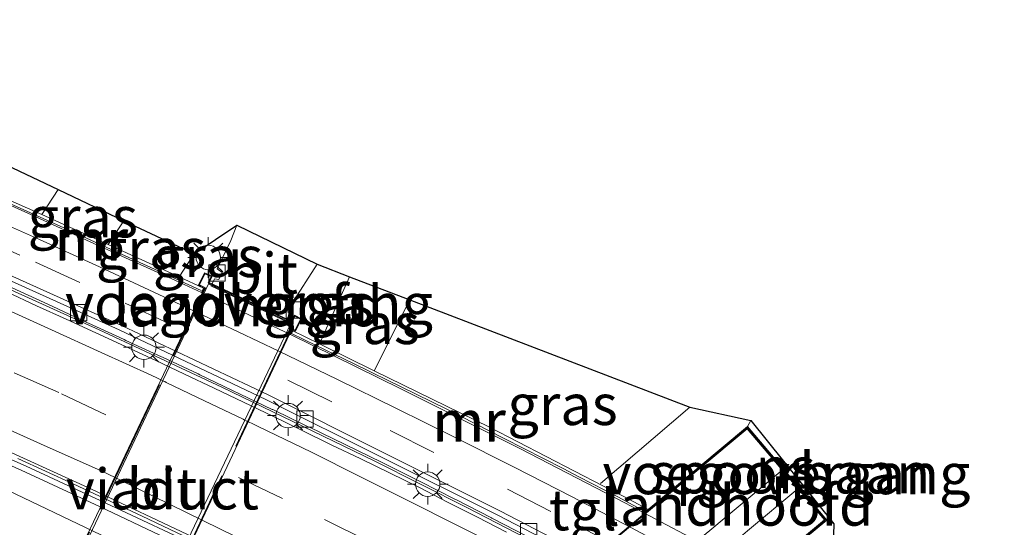
# Model space of a CAD drawing. Units: metres. Extents: x 169997 to 180000, y 556249 to 561696.
# Drawn here: x 171861 to 171921, y 559961 to 559992 of the extents above; entities that cross this region are included whole.
import ezdxf
from ezdxf.enums import TextEntityAlignment as Align

# ---------------------------------------------------------------- set-up
doc = ezdxf.new("R2010")
doc.units = ezdxf.units.M
doc.linetypes.add('IE-TERREINAFSCHEIDING', pattern=[10, 8, -2])
doc.linetypes.add('VW-3-9_STREEP', pattern=[12, 3, -9])
doc.layers.get('0').update_dxf_attribs({"lineweight": 25})
for name, color, linetype, lineweight in [('B-ME-BV-GELEIDECONSTRUCTIE-BARRIER-L-B1', 213, 'BV-STEPBARRIER', 18), ('B-ME-GW-KRUINLIJN-L-B1', 93, 'Continuous', 18), ('B-ME-GW-TEENLIJN-L-B1', 93, 'Continuous', 18), ('B-ME-IE-GRASLAND-GV-B6', 93, 'Continuous', 18), ('B-ME-IE-MEUBILAIR_WEGMEUBILAIR-LICHTMAST-S-B1', 8, 'Continuous', 18), ('B-ME-IE-TERREINAFSCHEIDING-RASTERHEKWERK-L-B1', 8, 'IE-TERREINAFSCHEIDING', 18), ('B-ME-IE-TERREINAFSCHEIDING-RASTERHEKWERK-L-B2', 8, 'IE-TERREINAFSCHEIDING', 18), ('B-ME-KG-KADASTRAAL-OPNAMEDTMGRENS-L-B1', 10, 'Continuous', 25), ('B-ME-KW-LANDHOOFD-GV-B6', 173, 'Continuous', 18), ('B-ME-KW-VIADUCT-GV-B7', 173, 'Continuous', 18), ('B-ME-KW-VOEGOVERGANG-L-B2', 8, 'Continuous', 18), ('B-ME-MW-MUUR-GV-B6', 8, 'IE-TERREINAFSCHEIDING-KUNSTMATIG', 18), ('B-ME-MW-MUUR-L-B1', 8, 'IE-TERREINAFSCHEIDING-KUNSTMATIG', 18), ('B-ME-SB-SPOOR-GV-B6', 253, 'Continuous', 18), ('B-ME-SB-SPOOR-GV-B7', 253, 'Continuous', 18), ('B-ME-SB-SPOOR-L-B1', 253, 'Continuous', 18), ('B-ME-SB-SPOOR-L-B2', 253, 'Continuous', 18), ('B-ME-VH-VERH_SOORT-BETON-OVERIG-GV-B6', 8, 'IE-TERREINAFSCHEIDING-NATUURLIJK-HOUTWAL', 18), ('B-ME-VH-VERH_SOORT-BITUMEN-GV-B6', 8, 'IE-TERREINAFSCHEIDING-NATUURLIJK-HOUTWAL', 18), ('B-ME-VH-VERH_SOORT-BITUMEN-GV-B7', 8, 'IE-TERREINAFSCHEIDING-NATUURLIJK-HOUTWAL', 18), ('B-ME-VH-VERH_SOORT-GV-B6', 8, 'Continuous', 18), ('B-ME-VH-VERH_SOORT-TEGELS-GV-B6', 8, 'Continuous', 18), ('B-ME-VV-KOLK-S-B1', 8, 'Continuous', 18), ('B-ME-VW-MARKERING-39STREEP-015-L-B1', 255, 'VW-3-9_STREEP', 18), ('B-ME-VW-MARKERING-STREEP-015-L-B1', 7, 'Continuous', 18)]:
    doc.layers.add(name, color=color, linetype=linetype, lineweight=lineweight)
doc.styles.add('NLCS-ISO', font='NLCS-ISO.TTF')
doc.linetypes.add('BV-STEPBARRIER', pattern='A,1,-1,[16,NLCS.SHX,S=1,R=0,X=-1,Y=0],1', length=3)
doc.linetypes.add('IE-TERREINAFSCHEIDING-KUNSTMATIG', pattern='A,4,[82,NLCS.SHX,S=0.75,R=90,X=0,Y=0],4,-2', length=10)
doc.linetypes.add('IE-TERREINAFSCHEIDING-NATUURLIJK-HOUTWAL', pattern='A,7,-1.5,[67,NLCS.SHX,S=0.75,R=45,X=0,Y=0],-1.5,7,-1.5,[70,NLCS.SHX,S=0.75,R=0,X=0,Y=0],-1.5', length=20)

# ---------------------------------------------------------------- blocks, each defined once
blk = doc.blocks.new('kolk')
blk.add_lwpolyline([(-0.5, -0.5), (0.5, -0.5), (0.5, 0.5), (-0.5, 0.5)], close=True)
blk = doc.blocks.new('lantaarnpaal')
for p, q in [((0, 0.75), (0, 1.25)), ((-0.884, 0.884), (-0.53, 0.53)), ((0.53, 0.53), (0.884, 0.884)), ((-0.75, 0), (-1.25, 0)), ((0.75, 0), (1.25, 0)), ((-0.53, -0.53), (-0.884, -0.884)), ((0.53, -0.53), (0.884, -0.884)), ((0, -0.75), (0, -1.25))]:
    blk.add_line(p, q)
blk.add_circle((0, 0), 0.75)

msp = doc.modelspace()

# ---------------------------------------------------------------- linework, layer by layer
at = {"layer": 'B-ME-BV-GELEIDECONSTRUCTIE-BARRIER-L-B1'}
for points in [[(171838.6148, 559984.7781, -1.257), (171841.057, 559983.793, -1.349), (171843.4512, 559982.7631, -1.4432), (171852.6978, 559978.8491, -1.8306), (171857.4798, 559976.7794, -2.0366), (171865.9396, 559972.964, -2.4138), (171873.4657, 559969.4498, -2.7939), (171882.8051, 559964.9241, -3.25), (171888.4987, 559962.0647, -3.5664), (171898.1429, 559957.0681, -4.1042), (171907.2249, 559952.1631, -4.6193), (171913.0697, 559948.9068, -4.9581), (171918.8937, 559945.5976, -5.3219), (171926.5793, 559941.101, -5.793), (171933.3396, 559937.0313, -6.1708), (171941.1909, 559932.1458, -6.5236), (171948.3711, 559927.5501, -6.7858), (171950.4845, 559926.1784, -6.8484)], [(171910.4277, 559939.53, -5.1047), (171906.0745, 559941.9932, -4.8309), (171901.7015, 559944.4213, -4.5627), (171897.2879, 559946.7855, -4.292), (171892.877, 559949.1438, -4.027), (171888.4396, 559951.4494, -3.7897), (171883.9857, 559953.7221, -3.5344), (171879.5206, 559955.9727, -3.2988), (171875.0361, 559958.1849, -3.0838), (171870.5402, 559960.3758, -2.8553), (171866.0042, 559962.4869, -2.6464), (171861.4686, 559964.5969, -2.4268), (171855.1008, 559967.4133, -2.1008), (171852.2955, 559968.5848, -1.9599), (171847.6947, 559970.5431, -1.754), (171843.0934, 559972.5015, -1.5547), (171838.4768, 559974.4225, -1.3526), (171835.059, 559975.8131, -1.2037)]]:
    msp.add_polyline3d(points, dxfattribs=at)
at = {"layer": 'B-ME-GW-KRUINLIJN-L-B1'}
for p, q in [((171862.422, 559980.045, -0.773), (171863.443, 559981.563, -0.67)), ((171870.851, 559976.208, 1.781), (171871.764, 559977.615, 1.756)), ((171881.295, 559976.222, 1.719), (171879.468, 559972.104, 1.841)), ((171905.703, 559967.034, 2.063), (171905.906, 559967.396, 1.893)), ((171911.004, 559961.058, 2), (171910.558, 559961.288, 2.077))]:
    msp.add_line(p, q, dxfattribs=at)
at = {"layer": 'B-ME-GW-TEENLIJN-L-B1'}
for p, q in [((171866.496, 559978.204, -0.433), (171867.467, 559979.654, -0.203)), ((171882.817, 559970.454, 0.144), (171884.993, 559974.803, 0.117))]:
    msp.add_line(p, q, dxfattribs=at)
at = {"layer": 'B-ME-IE-GRASLAND-GV-B6'}
for points in [[(171863.443, 559981.563, -0.67), (171862.422, 559980.045, -0.773), (171858.713, 559981.678, -2.259), (171859.078, 559982.548, -2.232), (171859.008, 559983.084, -2.204), (171857.502, 559983.912, -2.195), (171853.04, 559985.438, -2.089), (171847.424, 559987.882, -1.994), (171840.837, 559990.38, -1.749), (171841.475, 559991.988, -1.186), (171863.443, 559981.563, -0.67)], [(171866.496, 559978.204, -0.433), (171862.422, 559980.045, -0.773), (171863.443, 559981.563, -0.67), (171867.467, 559979.654, -0.203), (171866.496, 559978.204, -0.433)], [(171866.496, 559978.204, -0.433), (171867.467, 559979.654, -0.203), (171871.764, 559977.615, 1.756), (171870.851, 559976.208, 1.781), (171866.496, 559978.204, -0.433)], [(171874.394, 559979.387, 1.824), (171874.027, 559978.443, 1.849), (171873.193, 559976.699, 1.874), (171873.49, 559976.488, 1.904), (171873.293, 559976.047, 1.918), (171873.014, 559976.083, 1.881), (171872.874, 559975.786, 1.99), (171872.697, 559975.869, 1.99), (171872.881, 559976.259, 2.003), (171872.4, 559976.466, 2.005), (171872.045, 559975.694, 2.009), (171872.354, 559975.533, 2.004), (171872.344, 559975.512, 2), (171870.851, 559976.208, 1.781), (171871.764, 559977.615, 1.756), (171874.394, 559979.387, 1.824)], [(171881.295, 559976.222, 1.719), (171879.468, 559972.104, 1.841), (171877.791, 559972.925, 2), (171877.812, 559972.97, 2.001), (171877.982, 559972.88, 2.007), (171878.364, 559973.647, 1.999), (171877.929, 559973.858, 1.986), (171877.755, 559973.491, 1.99), (171877.608, 559973.56, 1.99), (171877.774, 559973.908, 1.881), (171877.518, 559974.046, 1.907), (171877.736, 559974.547, 1.88), (171879.3135, 559976.982, 1.735), (171881.295, 559976.222, 1.719)], [(171881.295, 559976.222, 1.719), (171884.993, 559974.803, 0.117), (171882.817, 559970.454, 0.144), (171879.468, 559972.104, 1.841), (171881.295, 559976.222, 1.719)], [(171905.703, 559967.034, 2.063), (171899.603, 559961.943, 0.744), (171898.121, 559962.729, 0.872), (171896.825, 559963.4, -0.183), (171889.89, 559966.991, -0.1), (171882.817, 559970.454, 0.144), (171884.993, 559974.803, 0.117), (171902.172, 559968.214, -0.204), (171905.906, 559967.396, 1.893), (171905.703, 559967.034, 2.063)], [(171906.766, 559958.143, 0.128), (171910.558, 559961.288, 2.077), (171911.004, 559961.058, 2), (171910.926, 559959.062, -0.105), (171906.766, 559958.143, 0.128)]]:
    msp.add_polyline3d(points, dxfattribs=at)
at = {"layer": 'B-ME-IE-TERREINAFSCHEIDING-RASTERHEKWERK-L-B1'}
msp.add_line((171896.688, 559963.54, -0.203), (171902.172, 559968.214, -0.204), dxfattribs=at)
msp.add_polyline3d([(171860.617, 559975.537, -1.245), (171863.075, 559974.406, -1.309), (171865.241, 559973.395, -1.33), (171865.286, 559973.374, -1.331), (171867.473, 559972.362, -1.36), (171867.593, 559972.307, -1.361), (171869.772, 559971.304, -1.36), (171869.834, 559971.276, -1.36), (171872.016, 559970.257, -1.367), (171872.113, 559970.211, -1.368), (171876.559, 559968.083, -1.359), (171876.59, 559968.068, -1.359), (171878.81, 559966.996, -1.359), (171878.838, 559966.983, -1.359), (171883.258, 559964.842, -1.37), (171883.389, 559964.778, -1.371), (171885.67, 559963.644, -1.407), (171887.754, 559962.58, -1.488), (171887.821, 559962.545, -1.491), (171889.999, 559961.429, -1.594), (171890.028, 559961.415, -1.595), (171892.208, 559960.288, -1.699)], dxfattribs=at)
at = {"layer": 'B-ME-IE-TERREINAFSCHEIDING-RASTERHEKWERK-L-B2'}
for p, q in [((171861.926, 559953.326, 2.005), (171872.464, 559975.534, 2.004)), ((171877.744, 559973.06, 2.001), (171867.248, 559950.799, 2.008))]:
    msp.add_line(p, q, dxfattribs=at)
at = {"layer": 'B-ME-KG-KADASTRAAL-OPNAMEDTMGRENS-L-B1'}
msp.add_polyline3d([(171841.475, 559991.988, -1.186), (171863.443, 559981.563, -0.67), (171867.467, 559979.654, -0.203), (171871.764, 559977.615, 1.756), (171874.394, 559979.387, 1.824), (171879.313, 559976.982, 1.735), (171881.295, 559976.222, 1.719), (171884.993, 559974.803, 0.117), (171902.172, 559968.214, -0.204), (171905.906, 559967.396, 1.893), (171911.004, 559961.058, 2), (171910.926, 559959.062, -0.105), (171917.619, 559954.785, -0.058), (171923.228, 559951.201, 0.203)], dxfattribs=at)
at = {"layer": 'B-ME-KW-LANDHOOFD-GV-B6'}
for points in [[(171877.671, 559972.672, -2.4), (171872.225, 559975.262, -2.4), (171872.344, 559975.512, 2), (171872.354, 559975.533, 2.004), (171872.045, 559975.694, 2.009), (171872.4, 559976.466, 2.005), (171872.881, 559976.259, 2.003), (171872.697, 559975.869, 1.99), (171872.874, 559975.786, 1.99), (171877.608, 559973.56, 1.99), (171877.755, 559973.491, 1.99), (171877.929, 559973.858, 1.986), (171878.364, 559973.647, 1.999), (171877.982, 559972.88, 2.007), (171877.812, 559972.97, 2.001), (171877.791, 559972.925, 2), (171877.671, 559972.672, -2.4)], [(171899.35, 559961.732, -3.03), (171899.603, 559961.943, 0.744), (171905.703, 559967.034, 2.063), (171910.558, 559961.288, 2.077), (171906.766, 559958.143, 0.128), (171906.505, 559957.926, -3.36), (171903.216, 559959.683, -3.221), (171899.35, 559961.732, -3.03)]]:
    msp.add_polyline3d(points, dxfattribs=at)
at = {"layer": 'B-ME-KW-VIADUCT-GV-B7'}
for points in [[(171872.63, 559975.845, 1.99), (171877.779, 559973.425, 1.99), (171877.953, 559973.791, 1.986), (171878.297, 559973.624, 1.999), (171877.96, 559972.948, 2.007), (171877.789, 559973.039, 2.001), (171867.293, 559950.778, 2.008), (171867.489, 559950.683, 2.008), (171867.151, 559949.998, 2.013), (171866.744, 559950.192, 2.02), (171866.921, 559950.565, 2.009), (171861.831, 559952.98, 2.009), (171861.659, 559952.615, 1.997), (171861.268, 559952.812, 2.001), (171861.611, 559953.464, 2.003), (171861.881, 559953.347, 2.005), (171872.419, 559975.555, 2.004), (171872.11, 559975.716, 2.007), (171872.425, 559976.401, 2.003), (171872.814, 559976.234, 2.005), (171872.63, 559975.845, 1.99)], [(171910.487, 559961.294, 2.077), (171880.575, 559936.369, 2.083), (171875.854, 559942.056, 2.104), (171905.697, 559966.964, 2.063), (171910.487, 559961.294, 2.077)]]:
    msp.add_polyline3d(points, dxfattribs=at)
at = {"layer": 'B-ME-KW-VOEGOVERGANG-L-B2'}
for p, q in [((171872.7971, 559975.6592, 1.8969), (171877.4758, 559973.4511, 1.9014)), ((171905.697, 559966.964, 2.063), (171910.487, 559961.294, 2.077))]:
    msp.add_line(p, q, dxfattribs=at)
at = {"layer": 'B-ME-MW-MUUR-GV-B6'}
for points in [[(171866.496, 559978.204, -0.433), (171870.851, 559976.208, 1.781), (171872.344, 559975.512, 2), (171872.225, 559975.262, -2.4), (171870.631, 559975.991, -2.374), (171865.4, 559978.369, -2.379), (171862.015, 559979.913, -2.456), (171858.605, 559981.443, -2.313), (171858.713, 559981.678, -2.259), (171862.422, 559980.045, -0.773), (171866.496, 559978.204, -0.433)], [(171857.784, 559977.188, -2.485), (171867.178, 559972.955, -2.505), (171876.176, 559968.691, -2.503), (171883.306, 559965.124, -2.523), (171890.432, 559961.566, -2.787), (171899.278, 559956.97, -3.206), (171906.341, 559953.304, -3.545), (171913.286, 559949.414, -3.923), (171920.214, 559945.459, -4.226), (171930.511, 559939.418, -4.771)], [(171890.922, 559960.556, -4.631), (171889.148, 559961.479, -4.525), (171887.357, 559962.371, -4.42), (171885.581, 559963.29, -4.313), (171883.785, 559964.171, -4.214), (171881.988, 559965.05, -4.107), (171880.183, 559965.913, -4.035), (171878.388, 559966.794, -3.926), (171876.59, 559967.673, -3.844), (171874.795, 559968.518, -3.744), (171872.991, 559969.387, -3.666), (171871.179, 559970.237, -3.572), (171869.374, 559971.105, -3.493), (171867.554, 559971.936, -3.404), (171865.739, 559972.778, -3.301), (171863.924, 559973.62, -3.216), (171862.099, 559974.439, -3.128), (171860.287, 559975.289, -3.054)], [(171899.35, 559961.732, -3.03), (171898.187, 559962.348, -2.971), (171891.751, 559965.685, -2.627), (171884.453, 559969.35, -2.424), (171877.671, 559972.672, -2.4), (171877.791, 559972.925, 2), (171879.468, 559972.104, 1.841), (171882.817, 559970.454, 0.144), (171889.89, 559966.991, -0.1), (171896.825, 559963.4, -0.183), (171898.121, 559962.729, 0.872), (171899.603, 559961.943, 0.744), (171899.35, 559961.732, -3.03)], [(171944.077, 559919.848, -7.838), (171943.057, 559918.841, -7.688), (171940.124, 559920.737, -7.604), (171935.949, 559923.49, -7.431), (171931.786, 559926.259, -7.244), (171927.613, 559929.018, -7.046), (171923.35, 559931.63, -6.811), (171919.047, 559934.177, -6.548), (171914.726, 559936.695, -6.269), (171910.393, 559939.191, -6), (171906.037, 559941.647, -5.738), (171901.659, 559944.063, -5.483), (171897.259, 559946.439, -5.232), (171892.839, 559948.775, -4.975), (171888.408, 559951.093, -4.722), (171883.96, 559953.379, -4.472), (171879.487, 559955.612, -4.222), (171874.998, 559957.813, -3.995), (171870.495, 559959.986, -3.77), (171865.978, 559962.129, -3.542), (171861.439, 559964.226, -3.32), (171856.883, 559966.286, -3.087)], [(171860.951, 559965.076, -3.434), (171864.348, 559963.518, -3.605), (171868.578, 559961.533, -3.819), (171872.79, 559959.525, -4.032), (171876.991, 559957.482, -4.246), (171881.472, 559955.262, -4.489), (171886.812, 559952.542, -4.799), (171892.138, 559949.776, -5.108), (171897.433, 559946.959, -5.403), (171900.955, 559945.063, -5.594), (171905.333, 559942.656, -5.838), (171908.825, 559940.705, -6.057), (171912.3, 559938.725, -6.277), (171917.488, 559935.723, -6.6), (171920.936, 559933.694, -6.798), (171924.379, 559931.654, -7.023), (171928.682, 559929.108, -7.262), (171932.129, 559927.079, -7.393), (171935.573, 559925.051, -7.56), (171939.025, 559923.029, -7.701), (171942.417, 559920.91, -7.791), (171944.077, 559919.848, -7.838)]]:
    msp.add_polyline3d(points, dxfattribs=at)
at = {"layer": 'B-ME-MW-MUUR-L-B1'}
for points in [[(171858.681, 559981.519, -1.855), (171864.378, 559978.963, 0.44), (171866.187, 559978.108, 0.457), (171870.683, 559976.078, 2.972), (171872.205, 559975.381, 2.97)], [(171899.399, 559961.821, 1), (171897.749, 559962.71, 0.932), (171895.369, 559963.945, 0.926), (171894.397, 559964.456, 0.915), (171890.787, 559966.306, 0.907), (171887.216, 559968.113, 0.911), (171883.586, 559969.892, 0.918), (171882.745, 559970.299, 0.93), (171882.413, 559970.467, 1.158), (171880.945, 559971.183, 2.016), (171879.253, 559972.008, 3.016), (171877.746, 559972.729, 2.97)]]:
    msp.add_polyline3d(points, dxfattribs=at)
at = {"layer": 'B-ME-SB-SPOOR-GV-B6'}
msp.add_polyline3d([(171905.703, 559967.034, 2.063), (171905.906, 559967.396, 1.893), (171911.004, 559961.058, 2), (171910.558, 559961.288, 2.077), (171905.703, 559967.034, 2.063)], dxfattribs=at)
at = {"layer": 'B-ME-SB-SPOOR-GV-B7'}
msp.add_polyline3d([(171910.416, 559961.3, 2.077), (171880.581, 559936.439, 2.083), (171875.924, 559942.05, 2.104), (171905.691, 559966.894, 2.063), (171910.416, 559961.3, 2.077)], dxfattribs=at)
at = {"layer": 'B-ME-SB-SPOOR-L-B1'}
for p, q in [((171907.912, 559964.42, 1.698), (171908.144, 559964.614, 1.695)), ((171908.872, 559963.283, 1.698), (171909.077, 559963.454, 1.696))]:
    msp.add_line(p, q, dxfattribs=at)
at = {"layer": 'B-ME-SB-SPOOR-L-B2'}
for points in [[(171907.835, 559964.356, 1.698), (171904.392, 559961.485, 1.726), (171903.396, 559960.656, 1.726), (171902.13, 559959.604, 1.725), (171899.992, 559957.816, 1.724), (171896.092, 559954.564, 1.721), (171889.635, 559949.177, 1.72), (171885.082, 559945.384, 1.723), (171884.131, 559944.585, 1.724), (171883.106, 559943.733, 1.725), (171882.176, 559942.951, 1.725), (171881.264, 559942.194, 1.725), (171880.369, 559941.445, 1.724), (171880.055, 559941.19, 1.723), (171878.035, 559939.507, 1.704)], [(171878.991, 559938.355, 1.705), (171881.415, 559940.376, 1.726), (171882.151, 559940.987, 1.726), (171883.15, 559941.816, 1.726), (171884.099, 559942.605, 1.725), (171885.211, 559943.542, 1.724), (171885.945, 559944.156, 1.723), (171890.595, 559948.022, 1.721), (171897.037, 559953.413, 1.722), (171900.986, 559956.693, 1.725), (171903.167, 559958.532, 1.725), (171904.265, 559959.443, 1.725), (171905.414, 559960.39, 1.726), (171905.701, 559960.63, 1.725), (171908.796, 559963.219, 1.699)]]:
    msp.add_polyline3d(points, dxfattribs=at)
at = {"layer": 'B-ME-VH-VERH_SOORT-BETON-OVERIG-GV-B6'}
for points in [[(171857.913, 559977.463, -2.483), (171867.307, 559973.23, -2.503), (171876.305, 559968.966, -2.501), (171883.435, 559965.399, -2.521), (171890.561, 559961.841, -2.785), (171899.407, 559957.245, -3.204), (171906.47, 559953.579, -3.543), (171913.415, 559949.689, -3.921), (171920.343, 559945.734, -4.224), (171930.64, 559939.693, -4.768)], [(171930.511, 559939.418, -4.771), (171920.214, 559945.459, -4.226), (171913.286, 559949.414, -3.923), (171906.341, 559953.304, -3.545), (171899.278, 559956.97, -3.206), (171890.432, 559961.566, -2.787), (171883.306, 559965.124, -2.523), (171876.176, 559968.691, -2.503), (171867.178, 559972.955, -2.505), (171857.784, 559977.188, -2.485)]]:
    msp.add_polyline3d(points, dxfattribs=at)
at = {"layer": 'B-ME-VH-VERH_SOORT-BITUMEN-GV-B6'}
for points in [[(171858.586, 559980.138, -2.433), (171862.28, 559978.497, -2.43), (171865.974, 559976.823, -2.416), (171869.599, 559975.134, -2.414), (171873.306, 559973.398, -2.432), (171876.92, 559971.684, -2.424), (171880.553, 559969.921, -2.447), (171884.148, 559968.166, -2.453), (171887.769, 559966.363, -2.535), (171891.396, 559964.538, -2.674), (171894.954, 559962.711, -2.842), (171898.55, 559960.828, -3.04), (171902.088, 559958.961, -3.216), (171905.661, 559957.054, -3.385), (171909.168, 559955.131, -3.555), (171912.689, 559953.18, -3.727), (171916.214, 559951.179, -3.912), (171919.695, 559949.207, -4.097), (171924.95, 559946.165, -4.361)], [(171879.3135, 559976.982, 1.735), (171877.736, 559974.547, 1.88), (171877.518, 559974.046, 1.907), (171877.774, 559973.908, 1.881), (171877.608, 559973.56, 1.99), (171872.874, 559975.786, 1.99), (171873.014, 559976.083, 1.881), (171873.293, 559976.047, 1.918), (171873.49, 559976.488, 1.904), (171873.193, 559976.699, 1.874), (171874.027, 559978.443, 1.849), (171874.394, 559979.387, 1.824), (171879.3135, 559976.982, 1.735)], [(171952.536, 559929.013, -5.705), (171953.031, 559928.694, -5.739), (171952.064, 559927.739, -5.827), (171951.098, 559926.784, -5.848), (171947.519, 559929.093, -5.673), (171942.501, 559932.326, -5.392), (171937.419, 559935.483, -5.132), (171930.64, 559939.693, -4.768), (171920.343, 559945.734, -4.224), (171913.415, 559949.689, -3.921), (171906.47, 559953.579, -3.543), (171899.407, 559957.245, -3.204), (171890.561, 559961.841, -2.785), (171883.435, 559965.399, -2.521), (171876.305, 559968.966, -2.501), (171867.307, 559973.23, -2.503), (171857.913, 559977.463, -2.483)], [(171860.287, 559975.289, -3.054), (171862.099, 559974.439, -3.128), (171863.924, 559973.62, -3.216), (171865.739, 559972.778, -3.301), (171867.554, 559971.936, -3.404), (171869.374, 559971.105, -3.493), (171871.179, 559970.237, -3.572), (171872.991, 559969.387, -3.666), (171874.795, 559968.518, -3.744), (171876.59, 559967.673, -3.844), (171878.388, 559966.794, -3.926), (171880.183, 559965.913, -4.035), (171881.988, 559965.05, -4.107), (171883.785, 559964.171, -4.214), (171885.581, 559963.29, -4.313), (171887.357, 559962.371, -4.42), (171889.148, 559961.479, -4.525), (171890.922, 559960.556, -4.631)], [(171856.883, 559966.286, -3.087), (171861.439, 559964.226, -3.32), (171865.978, 559962.129, -3.542), (171870.495, 559959.986, -3.77), (171874.998, 559957.813, -3.995), (171879.487, 559955.612, -4.222), (171883.96, 559953.379, -4.472), (171888.408, 559951.093, -4.722), (171892.839, 559948.775, -4.975), (171897.259, 559946.439, -5.232), (171901.659, 559944.063, -5.483), (171906.037, 559941.647, -5.738), (171910.393, 559939.191, -6), (171914.726, 559936.695, -6.269), (171919.047, 559934.177, -6.548), (171923.35, 559931.63, -6.811), (171927.613, 559929.018, -7.046), (171931.786, 559926.259, -7.244), (171935.949, 559923.49, -7.431), (171940.124, 559920.737, -7.604), (171943.057, 559918.841, -7.688), (171936.9301, 559912.7874, -7.8227)], [(171950.315, 559926.011, -7.759), (171949.607, 559925.311, -7.779), (171947.149, 559922.883, -7.823), (171944.657, 559920.422, -7.829), (171944.212, 559919.982, -7.832), (171944.2029, 559919.9729, -7.8324), (171940.521, 559922.3177, -7.7265), (171932.4369, 559927.1447, -7.3978), (171924.1621, 559931.9974, -6.9882), (171916.5237, 559936.4461, -6.5245), (171908.6876, 559940.9503, -6.0359), (171900.4832, 559945.5163, -5.5474), (171892.9955, 559949.491, -5.1382), (171886.5306, 559952.8478, -4.7701), (171881.7672, 559955.3151, -4.4904), (171877.2101, 559957.55, -4.2406), (171871.7116, 559960.2404, -3.9605), (171865.4777, 559963.1929, -3.6605), (171858.9663, 559966.1604, -3.3218)]]:
    msp.add_polyline3d(points, dxfattribs=at)
at = {"layer": 'B-ME-VH-VERH_SOORT-BITUMEN-GV-B7'}
msp.add_polyline3d([(171877.712, 559973.401, 1.99), (171866.897, 559950.631, 2.009), (171861.898, 559953.003, 2.009), (171872.654, 559975.779, 1.99), (171877.712, 559973.401, 1.99)], dxfattribs=at)
at = {"layer": 'B-ME-VH-VERH_SOORT-GV-B6'}
for points in [[(171858.9663, 559966.1604, -3.3218), (171865.4777, 559963.1929, -3.6605), (171871.7116, 559960.2404, -3.9605), (171877.2101, 559957.55, -4.2406), (171881.7672, 559955.3151, -4.4904), (171886.5306, 559952.8478, -4.7701), (171892.9955, 559949.491, -5.1382), (171900.4832, 559945.5163, -5.5474), (171908.6876, 559940.9503, -6.0359), (171916.5237, 559936.4461, -6.5245), (171924.1621, 559931.9974, -6.9882)], [(171924.379, 559931.654, -7.023), (171920.936, 559933.694, -6.798), (171917.488, 559935.723, -6.6), (171912.3, 559938.725, -6.277), (171908.825, 559940.705, -6.057), (171905.333, 559942.656, -5.838), (171900.955, 559945.063, -5.594), (171897.433, 559946.959, -5.403), (171892.138, 559949.776, -5.108), (171886.812, 559952.542, -4.799), (171881.472, 559955.262, -4.489), (171876.991, 559957.482, -4.246), (171872.79, 559959.525, -4.032), (171868.578, 559961.533, -3.819), (171864.348, 559963.518, -3.605), (171860.951, 559965.076, -3.434)]]:
    msp.add_polyline3d(points, dxfattribs=at)
at = {"layer": 'B-ME-VH-VERH_SOORT-TEGELS-GV-B6'}
for points in [[(171858.605, 559981.443, -2.313), (171862.015, 559979.913, -2.456), (171865.4, 559978.369, -2.379), (171870.631, 559975.991, -2.374), (171872.225, 559975.262, -2.4), (171877.671, 559972.672, -2.4), (171884.453, 559969.35, -2.424), (171891.751, 559965.685, -2.627), (171898.187, 559962.348, -2.971), (171899.35, 559961.732, -3.03), (171903.216, 559959.683, -3.221), (171906.505, 559957.926, -3.36)], [(171924.95, 559946.165, -4.361), (171919.695, 559949.207, -4.097), (171916.214, 559951.179, -3.912), (171912.689, 559953.18, -3.727), (171909.168, 559955.131, -3.555), (171905.661, 559957.054, -3.385), (171902.088, 559958.961, -3.216), (171898.55, 559960.828, -3.04), (171894.954, 559962.711, -2.842), (171891.396, 559964.538, -2.674), (171887.769, 559966.363, -2.535), (171884.148, 559968.166, -2.453), (171880.553, 559969.921, -2.447), (171876.92, 559971.684, -2.424), (171873.306, 559973.398, -2.432), (171869.599, 559975.134, -2.414), (171865.974, 559976.823, -2.416), (171862.28, 559978.497, -2.43), (171858.586, 559980.138, -2.433)]]:
    msp.add_polyline3d(points, dxfattribs=at)
at = {"layer": 'B-ME-VW-MARKERING-39STREEP-015-L-B1'}
for points in [[(171839.394, 559986.744, -1.986), (171839.826, 559986.572, -2.001), (171843.527, 559985.056, -2.156), (171847.263, 559983.486, -2.263), (171850.947, 559981.928, -2.339), (171854.678, 559980.357, -2.419), (171858.347, 559978.763, -2.478), (171862.04, 559977.123, -2.474), (171867.546, 559974.604, -2.459), (171877.521, 559969.884, -2.468), (171883.791, 559966.783, -2.487), (171890.979, 559963.189, -2.73), (171895.868, 559960.656, -2.968), (171900.748, 559958.103, -3.21), (171906.942, 559954.836, -3.507), (171910.435, 559952.895, -3.687), (171913.933, 559950.934, -3.87), (171921.333, 559946.71, -4.227), (171926.091, 559943.927, -4.475), (171931.247, 559940.869, -4.744), (171938.056, 559936.646, -5.093), (171943.164, 559933.467, -5.366), (171949.054, 559929.679, -5.689), (171952.064, 559927.739, -5.827)], [(171947.1224, 559922.8567, -7.799), (171941.7383, 559926.3327, -7.63), (171934.1129, 559931.1075, -7.31), (171929.0453, 559934.2119, -7.0499), (171912.0367, 559944.1515, -6.0618), (171908.6349, 559946.1393, -5.84), (171903.4485, 559948.9925, -5.56), (171898.2659, 559951.8027, -5.2446), (171885.0761, 559958.6819, -4.536), (171882.4487, 559959.9933, -4.3728), (171877.1941, 559962.6157, -4.0869), (171863.4685, 559969.1111, -3.4079), (171852.9479, 559973.7757, -2.92), (171841.8787, 559978.4473, -2.46), (171836.8957, 559980.4438, -2.256)]]:
    msp.add_polyline3d(points, dxfattribs=at)
at = {"layer": 'B-ME-VW-MARKERING-STREEP-015-L-B1'}
for points in [[(171835.6914, 559977.4068, -2.3093), (171836.1241, 559977.2393, -2.3258), (171849.4735, 559971.7027, -2.8813), (171854.9881, 559969.2645, -3.103), (171857.5763, 559968.1079, -3.2222), (171862.7525, 559965.7947, -3.5), (171866.2207, 559964.2473, -3.667), (171880.4441, 559957.2873, -4.3827), (171898.5471, 559947.9095, -5.3929), (171913.8857, 559939.3505, -6.3127), (171924.0061, 559933.4355, -6.9186), (171929.6431, 559929.9735, -7.2216), (171940.7317, 559923.0683, -7.69), (171944.7014, 559920.4659, -7.8195)], [(171942.2205, 559918.0145, -7.6992), (171939.7131, 559919.6317, -7.6168), (171931.4387, 559924.9319, -7.2731), (171928.5669, 559926.7655, -7.1365), (171922.0979, 559930.7199, -6.78), (171909.5779, 559937.9875, -6.0278), (171894.8119, 559946.1807, -5.152), (171885.8669, 559950.8975, -4.645), (171859.4145, 559963.5571, -3.2542), (171837.8641, 559972.9377, -2.2978), (171834.4571, 559974.2966, -2.1608)], [(171859.8717, 559974.3873, -3.0829), (171863.0195, 559972.9727, -3.228), (171866.0737, 559971.5817, -3.38), (171869.1279, 559970.1907, -3.54), (171869.5179, 559970.0031, -3.5602), (171869.5699, 559969.9781, -3.5629), (171869.6483, 559969.9403, -3.5669), (171869.8933, 559969.8225, -3.5796), (171869.9735, 559969.7839, -3.5838), (171870.0635, 559969.7405, -3.5884), (171872.4087, 559968.6121, -3.7098), (171874.7729, 559967.4745, -3.8253), (171874.8631, 559967.4311, -3.8297), (171874.9521, 559967.3883, -3.834), (171875.1795, 559967.2789, -3.8451), (171875.2789, 559967.2311, -3.85), (171875.3619, 559967.1911, -3.854), (171875.6893, 559967.0335, -3.87), (171878.9701, 559965.4551, -4.0318), (171881.9383, 559963.9623, -4.18), (171884.9065, 559962.4697, -4.3585), (171887.8747, 559960.9771, -4.5277), (171890.8431, 559959.4845, -4.69)]]:
    msp.add_polyline3d(points, dxfattribs=at)

# ---------------------------------------------------------------- block references
at = {"layer": 'B-ME-IE-MEUBILAIR_WEGMEUBILAIR-LICHTMAST-S-B1', "rotation": 90}
for p in [(171872.64, 559977.401, 1.842), (171868.694, 559971.893, -3.457), (171877.528, 559967.703, -3.88), (171886.095, 559963.497, -4.341)]:
    msp.add_blockref('lantaarnpaal', p, dxfattribs=at)
at = {"layer": 'B-ME-VV-KOLK-S-B1', "rotation": 90}
for p in [(171873.179, 559976.449, 1.821), (171864.688, 559974.013, -2.517), (171877.923, 559974.185, 1.772), (171878.562, 559967.496, -2.511), (171892.284, 559960.588, -2.862)]:
    msp.add_blockref('kolk', p, dxfattribs=at)

# ---------------------------------------------------------------- texts
at = {"layer": 'B-ME-IE-GRASLAND-GV-B6', "ltscale": 0.2, "style": 'NLCS-ISO'}
for p in [(171864.9445, 559979.8835), (171869.13, 559977.931), (171872.6225, 559977.4495), (171879.4065, 559974.543), (171882.2305, 559973.338), (171894.3615, 559968.373)]:
    msp.add_text('gras', height=2.5, dxfattribs=at).set_placement(p, align=Align.MIDDLE_CENTER)
at = {"layer": 'B-ME-KW-LANDHOOFD-GV-B6', "ltscale": 0.2, "style": 'NLCS-ISO'}
for p in [(171875.0898, 559974.4283), (171905.1678, 559962.199)]:
    msp.add_text('landhoofd', height=2.5, dxfattribs=at).set_placement(p, align=Align.MIDDLE_CENTER)
at = {"layer": 'B-ME-KW-VIADUCT-GV-B7', "ltscale": 0.2, "style": 'NLCS-ISO'}
msp.add_text('viaduct', height=2.5, dxfattribs=at).set_placement((171869.8239, 559963.1952), align=Align.MIDDLE_CENTER)
at = {"layer": 'B-ME-KW-VOEGOVERGANG-L-B2', "ltscale": 0.2, "style": 'NLCS-ISO'}
for p in [(171875.1365, 559974.5552), (171908.092, 559964.129)]:
    msp.add_text('voegovergang', height=2.5, dxfattribs=at).set_placement(p, align=Align.MIDDLE_CENTER)
at = {"layer": 'B-ME-MW-MUUR-GV-B6', "ltscale": 0.2, "style": 'NLCS-ISO'}
for p in [(171865.4833, 559978.4884), (171888.646, 559967.3743)]:
    msp.add_text('mr', height=2.5, dxfattribs=at).set_placement(p, align=Align.MIDDLE_CENTER)
at = {"layer": 'B-ME-MW-MUUR-L-B1', "ltscale": 0.2, "style": 'NLCS-ISO'}
for p in [(171865.4462, 559978.4571), (171888.6125, 559967.3542)]:
    msp.add_text('mr', height=2.5, dxfattribs=at).set_placement(p, align=Align.MIDDLE_CENTER)
at = {"layer": 'B-ME-SB-SPOOR-GV-B6', "ltscale": 0.2, "style": 'NLCS-ISO'}
msp.add_text('spoorbaan', height=2.5, dxfattribs=at).set_placement((171908.3118, 559964.1794), align=Align.MIDDLE_CENTER)
at = {"layer": 'B-ME-SB-SPOOR-L-B1', "ltscale": 0.2, "style": 'NLCS-ISO'}
for p in [(171908.028, 559964.517), (171908.9745, 559963.3685)]:
    msp.add_text('ns', height=2.5, dxfattribs=at).set_placement(p, align=Align.MIDDLE_CENTER)
at = {"layer": 'B-ME-VH-VERH_SOORT-BITUMEN-GV-B6', "ltscale": 0.2, "style": 'NLCS-ISO'}
msp.add_text('bit', height=2.5, dxfattribs=at).set_placement((171875.9784, 559976.4303), align=Align.MIDDLE_CENTER)
at = {"layer": 'B-ME-VH-VERH_SOORT-BITUMEN-GV-B7', "ltscale": 0.2, "style": 'NLCS-ISO'}
msp.add_text('bit', height=2.5, dxfattribs=at).set_placement((171869.796, 559963.2135), align=Align.MIDDLE_CENTER)
at = {"layer": 'B-ME-VH-VERH_SOORT-TEGELS-GV-B6', "ltscale": 0.2, "style": 'NLCS-ISO'}
msp.add_text('tgl', height=2.5, dxfattribs=at).set_placement((171895.6013, 559961.9172), align=Align.MIDDLE_CENTER)

doc.saveas('drawing.dxf')
